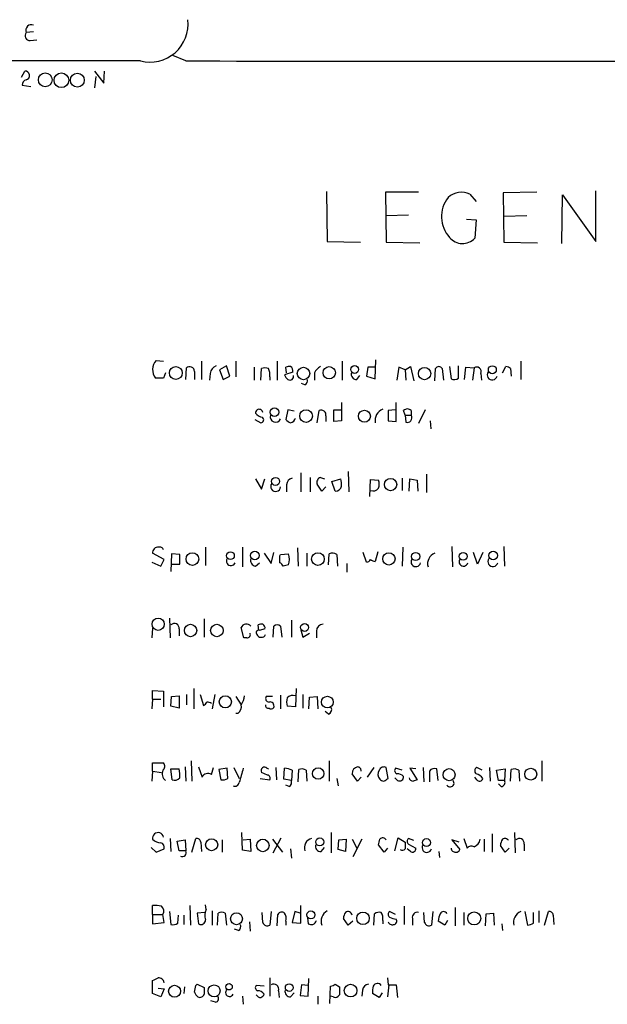
# Model space of a CAD drawing. Extents: x 1 to 1065, y 11 to 874.
# Drawn here: x 879 to 953, y 730 to 854 of the extents above; entities that cross this region are included whole.
import ezdxf

# ---------------------------------------------------------------- set-up
doc = ezdxf.new("R2010")
doc.units = 0
doc.header["$MEASUREMENT"] = 0
doc.layers.add('MAIN', color=5, linetype='CONTINUOUS')

msp = doc.modelspace()

# ---------------------------------------------------------------- linework, layer by layer
at = {"layer": 'MAIN'}
for p, q in [((880.9567, 852.0007), (880.0253, 851.916)), ((880.5333, 850.9), (881.38, 850.9847)), ((894.334, 848.36), (758.7827, 848.36)), ((900.0067, 848.36), (898.398, 849.0373)), ((879.4327, 846.328), (879.856, 847.09)), ((888.5767, 847.09), (889.762, 845.566)), ((889.762, 845.566), (889.8467, 847.09)), ((888.746, 846.4127), (888.5767, 844.9733)), ((879.5173, 845.312), (880.618, 845.1427)), ((917.6173, 832.0193), (917.702, 825.754)), ((929.132, 831.9347), (924.9833, 831.9347)), ((924.9833, 831.9347), (925.068, 825.6693)), ((935.5667, 831.6807), (936.3287, 830.7493)), ((943.9487, 831.9347), (939.7153, 831.85)), ((939.7153, 831.85), (939.8, 825.6693)), ((947.0813, 825.5), (947.166, 831.596)), ((947.166, 831.596), (951.3147, 825.754)), ((951.3147, 825.754), (951.3147, 832.104)), ((927.862, 829.056), (925.068, 828.9713)), ((935.1433, 828.548), (936.3287, 828.4633)), ((936.3287, 828.4633), (936.1593, 826.1773)), ((942.6787, 828.9713), (939.8, 828.8867)), ((917.702, 825.754), (921.8507, 825.6693)), ((925.068, 825.6693), (929.3013, 825.5847)), ((939.8, 825.6693), (944.0333, 825.5847)), ((896.2813, 810.8527), (897.2127, 810.768)), ((900.0067, 808.482), (900.0913, 809.9213)), ((901.954, 810.768), (901.954, 808.482)), ((905.0867, 810.1753), (904.24, 809.6673)), ((905.51, 808.9053), (905.0867, 810.1753)), ((906.272, 810.768), (906.272, 808.8207)), ((908.558, 810.006), (908.558, 808.3973)), ((911.4367, 810.768), (911.4367, 808.3973)), ((912.622, 809.3287), (912.5373, 810.006)), ((919.5647, 810.768), (919.5647, 808.3973)), ((922.782, 810.006), (922.6127, 808.9053)), ((923.7133, 810.006), (922.782, 810.006)), ((923.7133, 808.5667), (923.798, 810.9373)), ((926.6767, 810.006), (926.4227, 808.3973)), ((927.4387, 809.6673), (926.6767, 810.006)), ((927.4387, 809.6673), (928.116, 810.0907)), ((928.116, 810.0907), (928.5393, 808.3127)), ((933.0267, 810.0907), (933.196, 808.5667)), ((934.1273, 808.6513), (934.1273, 810.1753)), ((934.8893, 808.482), (935.0587, 810.006)), ((935.0587, 810.006), (936.0747, 809.9213)), ((936.0747, 809.9213), (935.9053, 808.3973)), ((939.6307, 809.3287), (940.054, 810.0907)), ((941.9167, 810.768), (941.9167, 808.482)), ((897.4667, 809.3287), (897.2127, 808.6513)), ((901.1073, 809.498), (901.1073, 808.482)), ((903.0547, 809.244), (902.97, 808.3973)), ((904.24, 809.6673), (904.6633, 808.482)), ((904.6633, 808.482), (905.51, 808.9053)), ((909.4047, 808.3973), (909.4893, 809.8367)), ((910.5053, 808.8207), (910.5053, 808.3973)), ((913.384, 809.4133), (912.368, 809.0747)), ((916.0933, 809.3287), (916.0933, 808.3973)), ((921.4273, 808.482), (921.766, 808.99)), ((922.6127, 808.9053), (923.7133, 808.5667)), ((927.4387, 809.6673), (927.5233, 808.3973)), ((931.164, 808.3127), (931.2487, 809.8367)), ((932.0953, 809.8367), (932.2647, 808.3973)), ((936.9213, 809.244), (937.006, 808.3973)), ((940.6467, 809.8367), (940.7313, 808.9053)), ((897.2127, 808.6513), (896.1967, 808.6513)), ((914.908, 807.8047), (914.4847, 807.974)), ((919.48, 805.6033), (919.48, 803.3173)), ((926.338, 803.2327), (926.338, 805.6033)), ((912.7913, 804.672), (912.5373, 803.4867)), ((913.5533, 804.5027), (912.7913, 804.672)), ((916.432, 803.0633), (916.686, 804.5873)), ((917.5327, 803.91), (917.5327, 803.2327)), ((918.5487, 803.2327), (918.5487, 804.672)), ((918.5487, 804.672), (919.48, 804.672)), ((926.2533, 804.672), (925.322, 804.5873)), ((925.322, 804.5873), (925.322, 803.3173)), ((927.4387, 803.9947), (927.2693, 804.5873)), ((927.4387, 803.9947), (927.5233, 803.148)), ((927.4387, 803.9947), (928.2007, 803.9947)), ((928.2007, 804.5873), (928.2007, 803.9947)), ((929.9787, 804.672), (929.132, 802.9787)), ((908.6427, 803.4867), (909.4047, 803.0633)), ((919.48, 803.3173), (918.5487, 803.2327)), ((925.322, 803.3173), (926.338, 803.2327)), ((930.5713, 803.3173), (930.656, 802.3013)), ((914.4, 796.798), (914.4, 794.4273)), ((920.3267, 796.9673), (920.4113, 794.4273)), ((930.148, 796.6287), (930.148, 794.3427)), ((908.7273, 796.036), (909.4893, 794.766)), ((909.4893, 794.766), (909.9127, 796.036)), ((912.622, 795.274), (912.622, 794.4273)), ((915.5853, 796.2053), (915.5853, 794.4273)), ((917.0247, 794.512), (916.432, 795.3587)), ((916.8553, 796.2053), (917.3633, 796.036)), ((918.2947, 795.6973), (919.3953, 796.036)), ((918.718, 794.512), (918.2947, 795.6973)), ((923.036, 793.8347), (923.1207, 795.9513)), ((923.1207, 795.9513), (924.1367, 795.8667)), ((927.1, 796.1207), (927.1, 794.5967)), ((927.9467, 794.512), (928.0313, 796.036)), ((928.0313, 796.036), (928.9627, 795.8667)), ((928.9627, 795.8667), (929.0473, 794.512)), ((917.5327, 795.02), (917.0247, 794.512)), ((897.2973, 785.9607), (895.858, 786.7227)), ((898.2287, 786.638), (898.144, 784.4367)), ((899.2447, 786.5533), (898.2287, 786.638)), ((899.2447, 785.368), (899.2447, 786.5533)), ((902.462, 787.4847), (902.462, 785.1987)), ((907.1187, 787.4847), (907.1187, 785.0293)), ((909.828, 786.7227), (910.6747, 785.4527)), ((910.6747, 785.4527), (911.0133, 786.8073)), ((911.7753, 786.384), (911.86, 786.5533)), ((911.86, 786.5533), (912.876, 786.638)), ((913.9767, 787.4), (914.0613, 785.114)), ((915.162, 786.7227), (915.162, 785.114)), ((917.8713, 785.2833), (917.956, 786.638)), ((918.8873, 786.5533), (918.972, 785.114)), ((922.6127, 785.622), (922.1893, 786.8073)), ((924.052, 786.892), (923.7133, 785.7067)), ((927.1847, 787.4847), (927.1, 785.114)), ((933.2807, 787.5693), (933.3653, 785.0293)), ((936.498, 785.368), (935.99, 786.8073)), ((937.1753, 786.8073), (936.498, 785.368)), ((939.8, 787.5693), (939.8847, 785.114)), ((895.7733, 785.622), (896.874, 785.114)), ((896.874, 785.114), (897.2973, 785.9607)), ((898.2287, 785.368), (899.2447, 785.368)), ((908.7273, 785.114), (909.2353, 785.5373)), ((912.876, 785.2833), (912.1987, 785.114)), ((920.1573, 785.4527), (920.1573, 784.352)), ((897.9747, 778.5947), (898.0593, 776.1393)), ((902.2927, 778.51), (902.2927, 776.224)), ((913.2147, 778.3407), (913.2147, 776.224)), ((895.858, 777.3247), (895.7733, 776.1393)), ((899.16, 777.24), (899.16, 776.3933)), ((907.288, 776.1393), (906.9493, 777.4093)), ((909.1507, 777.0707), (909.066, 777.748)), ((909.9127, 777.24), (909.2353, 777.0707)), ((910.9287, 776.224), (911.0133, 777.5787)), ((911.86, 777.5787), (912.0293, 776.224)), ((914.4, 777.1553), (914.654, 776.224)), ((914.654, 776.224), (915.5007, 776.732)), ((916.3473, 776.986), (916.3473, 776.1393)), ((907.6267, 776.1393), (907.288, 776.1393)), ((895.858, 768.4347), (895.858, 769.5353)), ((895.858, 769.5353), (897.2127, 769.4507)), ((897.2127, 769.4507), (897.2127, 767.5033)), ((901.0227, 769.7893), (901.0227, 767.2493)), ((913.8073, 769.7893), (913.7227, 767.5033)), ((895.858, 768.4347), (895.7733, 767.2493)), ((895.858, 768.4347), (896.874, 768.4347)), ((898.144, 767.588), (898.2287, 768.7733)), ((898.2287, 768.7733), (899.16, 768.858)), ((899.16, 768.858), (899.16, 767.334)), ((900.0913, 769.0273), (900.0913, 767.7573)), ((901.7847, 769.0273), (902.208, 767.6727)), ((903.6473, 769.0273), (903.3087, 767.2493)), ((906.272, 768.7733), (906.9493, 767.7573)), ((910.844, 768.7733), (910.082, 768.7733)), ((911.86, 768.9427), (911.86, 767.2493)), ((914.654, 769.0273), (914.654, 767.334)), ((915.416, 767.2493), (915.5007, 768.6887)), ((915.5007, 768.6887), (916.432, 768.7733)), ((916.432, 768.7733), (916.5167, 767.2493)), ((899.16, 767.334), (898.144, 767.588)), ((913.7227, 767.5033), (912.7067, 767.588)), ((917.8713, 766.572), (917.448, 766.9107)), ((906.526, 766.6567), (906.272, 766.6567)), ((900.684, 760.73), (900.7687, 758.19)), ((917.956, 760.73), (917.956, 758.19)), ((944.5413, 760.73), (944.5413, 758.19)), ((895.858, 759.46), (895.7733, 758.19)), ((895.858, 759.46), (895.858, 760.476)), ((895.858, 760.476), (897.2127, 760.476)), ((895.858, 759.46), (896.9587, 759.2907)), ((898.3133, 758.3593), (898.144, 759.714)), ((898.144, 759.714), (899.16, 759.714)), ((899.922, 759.968), (900.0067, 758.19)), ((901.6153, 759.968), (902.0387, 758.698)), ((903.224, 759.0367), (903.478, 759.8833)), ((905.1713, 759.7987), (904.1553, 759.6293)), ((904.1553, 759.6293), (904.4093, 758.3593)), ((905.256, 758.5287), (905.1713, 759.7987)), ((906.018, 759.8833), (906.6953, 758.5287)), ((910.1667, 759.7987), (910.336, 759.714)), ((911.2673, 759.8833), (911.352, 758.3593)), ((912.2833, 758.444), (912.368, 759.7987)), ((913.2993, 759.5447), (913.2147, 758.2747)), ((914.0613, 758.1053), (914.146, 759.6293)), ((915.0773, 759.5447), (915.162, 758.19)), ((923.544, 759.8833), (922.6973, 758.698)), ((925.322, 758.5287), (925.068, 759.8833)), ((927.1, 759.5447), (926.2533, 759.7987)), ((928.7933, 759.714), (928.0313, 759.7987)), ((928.0313, 759.7987), (928.9627, 758.3593)), ((929.7247, 759.8833), (929.8093, 758.1053)), ((930.4867, 759.46), (930.4867, 758.1053)), ((931.5873, 758.2747), (931.418, 759.714)), ((937.0907, 759.5447), (936.4133, 759.8833)), ((938.022, 759.8833), (938.1067, 758.19)), ((938.8687, 759.5447), (939.9693, 759.714)), ((939.1227, 758.2747), (938.8687, 759.5447)), ((939.9693, 759.714), (939.8847, 758.2747)), ((940.6467, 758.19), (940.7313, 759.6293)), ((941.6627, 759.5447), (941.7473, 758.19)), ((909.32, 758.5287), (910.5053, 758.3593)), ((910.2513, 758.952), (909.4893, 759.2907)), ((913.2147, 758.2747), (912.2833, 758.444)), ((918.8873, 758.5287), (919.0567, 757.5973)), ((921.512, 758.19), (920.8347, 759.1213)), ((921.9353, 758.698), (921.512, 758.19)), ((925.1527, 758.444), (925.322, 758.5287)), ((926.5073, 758.2747), (926.1687, 758.6133)), ((936.4133, 758.3593), (936.1593, 758.698)), ((939.8847, 758.2747), (939.1227, 758.2747)), ((912.9607, 757.5127), (912.5373, 757.682)), ((939.4613, 757.5127), (939.1227, 757.8513)), ((898.0593, 750.9933), (898.144, 749.3847)), ((898.906, 750.6547), (899.922, 750.824)), ((899.922, 750.824), (900.0067, 749.4693)), ((900.7687, 749.3), (901.2767, 750.9933)), ((904.5787, 750.824), (904.5787, 749.3)), ((907.1187, 749.554), (907.034, 751.7553)), ((907.2033, 750.824), (908.05, 750.9087)), ((908.05, 750.9087), (908.1347, 749.3847)), ((910.844, 750.9087), (912.114, 749.3)), ((910.9287, 749.2153), (911.9447, 751.078)), ((918.21, 751.7553), (918.21, 749.2153)), ((919.0567, 749.6387), (919.1413, 750.824)), ((919.1413, 750.824), (920.0727, 750.9087)), ((920.0727, 750.9087), (919.988, 749.3847)), ((920.8347, 750.9087), (921.4273, 749.808)), ((922.02, 750.9087), (920.9193, 748.7073)), ((926.1687, 749.4693), (926.592, 751.078)), ((926.592, 751.078), (927.4387, 750.57)), ((928.5393, 750.7393), (927.862, 750.9933)), ((934.212, 750.57), (933.2807, 750.824)), ((933.2807, 750.824), (934.2967, 749.6387)), ((934.8047, 750.9933), (935.228, 749.808)), ((937.3447, 750.9087), (937.3447, 749.3847)), ((938.3607, 751.586), (938.3607, 749.3)), ((941.1547, 751.7553), (941.2393, 749.2153)), ((895.6887, 749.8927), (896.2813, 749.3)), ((896.2813, 749.3), (897.2973, 749.7233)), ((899.16, 749.4693), (898.906, 750.6547)), ((901.8693, 750.57), (901.954, 749.3847)), ((908.1347, 749.3847), (907.1187, 749.554)), ((913.13, 749.7233), (913.2147, 748.538)), ((916.94, 749.3847), (917.3633, 749.8927)), ((919.988, 749.3847), (919.0567, 749.6387)), ((924.814, 749.3), (924.1367, 750.2313)), ((925.2373, 749.808), (924.814, 749.3)), ((928.116, 749.3847), (927.6927, 749.7233)), ((927.862, 750.316), (928.7933, 749.808)), ((939.9693, 749.3), (939.3767, 750.1467)), ((940.4773, 749.808), (939.9693, 749.3)), ((942.34, 750.316), (942.34, 749.4693)), ((900.0067, 749.4693), (899.16, 749.4693)), ((931.672, 749.3847), (931.7567, 748.6227)), ((895.858, 741.5107), (895.858, 742.6113)), ((900.5147, 742.6113), (900.5993, 740.156)), ((902.5467, 742.1033), (902.462, 742.696)), ((914.4, 740.41), (914.4, 742.6113)), ((927.354, 742.5267), (927.354, 740.2407)), ((933.704, 742.3573), (933.704, 740.0713)), ((895.858, 741.5107), (895.858, 740.3253)), ((895.858, 741.5107), (897.128, 741.5107)), ((897.2973, 740.4947), (897.128, 741.5107)), ((897.9747, 741.8493), (898.144, 740.2407)), ((898.9907, 740.41), (899.0753, 741.426)), ((899.7527, 741.426), (899.7527, 740.2407)), ((902.3773, 741.7647), (901.446, 741.68)), ((901.446, 741.68), (901.6153, 740.3253)), ((903.3087, 741.934), (903.3087, 740.156)), ((903.986, 740.156), (904.0707, 741.68)), ((904.9173, 741.68), (905.0867, 740.156)), ((909.6587, 740.4947), (909.574, 741.7647)), ((910.6747, 741.8493), (910.5053, 740.156)), ((911.4367, 740.0713), (911.5213, 741.5107)), ((913.638, 741.8493), (913.2993, 740.4947)), ((914.3153, 741.68), (913.638, 741.8493)), ((915.2467, 741.0873), (915.3313, 740.3253)), ((920.3267, 740.156), (919.734, 741.0027)), ((923.544, 740.156), (923.6287, 741.5953)), ((926.2533, 741.5107), (925.4913, 741.8493)), ((928.37, 741.0027), (928.37, 740.156)), ((929.894, 740.4947), (929.8093, 741.7647)), ((930.91, 741.8493), (930.7407, 740.156)), ((934.8047, 741.7647), (934.8047, 740.156)), ((937.514, 740.0713), (937.5987, 741.5953)), ((937.5987, 741.5953), (938.53, 741.68)), ((938.53, 741.68), (938.6147, 740.156)), ((942.4247, 741.8493), (942.7633, 740.156)), ((943.5253, 740.41), (943.5253, 741.7647)), ((944.2027, 741.934), (944.2027, 740.4947)), ((944.88, 740.156), (945.388, 741.8493)), ((945.9807, 741.426), (946.0653, 740.2407)), ((895.858, 740.3253), (897.2973, 740.4947)), ((907.9653, 740.5793), (908.05, 739.394)), ((912.5373, 740.664), (912.5373, 740.156)), ((913.2993, 740.4947), (914.4, 740.41)), ((920.9193, 740.664), (920.3267, 740.156)), ((924.6447, 740.7487), (924.6447, 740.3253)), ((932.434, 740.156), (931.5873, 740.664)), ((932.7727, 740.7487), (932.434, 740.156)), ((939.546, 740.3253), (939.6307, 739.4787)), ((906.6107, 739.4787), (906.1027, 739.648)), ((910.5053, 733.552), (910.5053, 731.266)), ((925.2373, 733.552), (925.322, 732.7053)), ((895.858, 731.6047), (895.858, 733.2133)), ((896.5353, 732.282), (897.2973, 732.1973)), ((899.8373, 732.4513), (899.7527, 731.6047)), ((901.2767, 732.6207), (901.446, 732.79)), ((901.446, 732.79), (902.2927, 732.3667)), ((909.828, 732.536), (908.812, 732.6207)), ((914.4847, 732.7053), (914.3153, 731.3507)), ((915.3313, 732.6207), (914.4847, 732.7053)), ((915.3313, 731.266), (915.416, 733.4673)), ((918.0407, 730.3347), (918.1253, 732.536)), ((918.718, 732.79), (919.226, 732.4513)), ((925.4067, 732.7053), (925.2373, 731.1813)), ((925.322, 732.7053), (926.338, 732.7053)), ((926.338, 732.7053), (926.5073, 731.0967)), ((896.874, 731.1813), (895.858, 731.6047)), ((897.2973, 732.1973), (896.874, 731.1813)), ((907.1187, 731.266), (907.2033, 730.25)), ((911.606, 731.9433), (911.6907, 731.0967)), ((913.13, 731.1813), (913.5533, 731.6893)), ((914.3153, 731.3507), (915.3313, 731.266)), ((916.5167, 731.266), (916.5167, 730.25)), ((918.464, 731.1813), (918.1253, 731.266)), ((922.1047, 732.028), (922.02, 731.266)), ((924.2213, 731.0967), (923.3747, 731.6047)), ((924.56, 731.6893), (924.2213, 731.0967)), ((903.732, 730.504), (903.1393, 730.6733))]:
    msp.add_line(p, q, dxfattribs=at)
for centre, radius in [((882.4232, 845.9959), 0.862), ((884.4438, 845.9426), 0.9238), ((886.4352, 845.9504), 0.8693), ((898.7568, 809.297), 0.8017), ((914.7325, 809.2358), 0.7806), ((917.9513, 809.3259), 0.772), ((921.1454, 809.7317), 0.4858), ((929.8817, 809.2144), 0.7731), ((938.3669, 809.6967), 0.4992), ((911.0979, 804.3777), 0.5405), ((915.0621, 803.9011), 0.7876), ((922.3499, 803.8781), 0.7513), ((911.2378, 795.7145), 0.4982), ((925.6418, 795.323), 0.767), ((900.8405, 785.992), 0.7917), ((905.593, 786.4142), 0.4869), ((908.6598, 786.4343), 0.5405), ((916.5378, 785.9867), 0.7929), ((925.4243, 786.0152), 0.7774), ((928.7651, 786.3135), 0.5115), ((934.7183, 786.3295), 0.4869), ((938.4625, 786.4343), 0.5405), ((896.5538, 777.8326), 0.7625), ((914.8715, 777.4323), 0.493), ((900.6041, 777.0469), 0.7767), ((903.8954, 777.0527), 0.7892), ((904.9548, 768.1207), 0.7532), ((917.7192, 768.0868), 0.7376), ((916.5658, 759.1387), 0.7146), ((932.9552, 758.9987), 0.7539), ((943.1753, 759.0636), 0.7403), ((903.2423, 750.2317), 0.7538), ((909.6434, 750.1378), 0.7876), ((916.7777, 750.5771), 0.5028), ((930.1268, 750.4929), 0.4985), ((906.352, 740.9609), 0.7463), ((915.6604, 741.4464), 0.5013), ((922.1768, 741.0238), 0.7829), ((936.0963, 741.0053), 0.8154), ((898.6051, 731.8904), 0.7424), ((903.5532, 731.9312), 0.7468), ((905.4177, 732.447), 0.4024), ((912.9437, 732.3498), 0.4794), ((920.6366, 731.9589), 0.7936)]:
    msp.add_circle(centre, radius, dxfattribs=at)
for centre, radius, start, end in [((895.53, 852.9704), 4.7631, 255.457265, 6.682921), ((880.5334, 851.535), 0.6351, 143.135515, 269.990977), ((880.6802, 852.1924), 0.7108, 67.110438, 202.882136), ((946.65, 34757.3755), 33909.0476, 269.92118781, 270.1503708), ((879.8947, 846.5326), 0.5587, 283.516472, 93.971643), ((880.2158, 845.3173), 0.6985, 105.827086, 180.434734), ((935.7898, 828.8562), 3.7901, 140.689746, 223.19423), ((934.5052, 829.5925), 2.3425, 63.054288, 134.707704), ((934.6293, 827.5623), 2.0638, 219.054805, 317.8477), ((897.6436, 809.698), 1.7858, 139.715034, 215.882303), ((900.4947, 809.4587), 0.6138, 3.670654, 131.089329), ((904.1494, 809.1257), 1.1011, 107.587464, 173.832202), ((909.9126, 808.8624), 1.0623, 66.511757, 113.483296), ((912.9608, 809.1585), 0.9474, 79.712462, 116.551528), ((912.7826, 809.5741), 0.6225, 345.030639, 56.080199), ((918.169, 808.015), 2.4565, 122.329512, 147.670488), ((931.672, 809.611), 0.4797, 28.066164, 151.933836), ((936.4134, 809.4769), 0.5588, 335.365948, 127.312882), ((939.9944, 809.1332), 0.9594, 47.162672, 86.438195), ((909.1509, 809.1171), 1.3865, 347.655866, 31.266381), ((913.4692, 809.4137), 1.1522, 197.110772, 233.960562), ((913.0453, 808.8489), 0.4462, 235.305659, 18.430889), ((921.3464, 809.1115), 0.6347, 159.989129, 277.323209), ((938.3493, 809.043), 0.6195, 143.28919, 347.157199), ((914.5694, 808.3974), 0.6826, 299.738635, 7.11981), ((933.592, 809.3759), 0.9009, 243.924158, 306.455225), ((909.9881, 805.3905), 1.701, 222.164476, 255.909837), ((909.193, 804.291), 0.4563, 5.193292, 185.193292), ((911.2288, 803.7945), 0.6694, 162.599002, 340.525786), ((916.94, 804.0369), 0.6062, 347.915146, 114.7725), ((925.2261, 803.3341), 1.5368, 112.229261, 190.148789), ((927.735, 804.1639), 0.6294, 42.276138, 137.723862), ((927.735, 803.673), 0.5661, 248.03883, 34.636253), ((909.3981, 803.4248), 0.3616, 271.045948, 60.889987), ((913.4687, 804.164), 1.1516, 216.024081, 252.896174), ((912.9604, 803.8256), 0.7809, 282.543132, 347.456868), ((911.2479, 795.0711), 0.6142, 142.700998, 355.227837), ((913.5051, 795.2619), 0.8831, 103.47605, 179.214998), ((917.0669, 795.5704), 0.6693, 108.432241, 198.440363), ((917.1113, 795.3588), 2.3823, 353.877066, 16.514952), ((922.6538, 795.3587), 1.5675, 341.089977, 18.910023), ((918.7775, 795.2217), 0.7122, 265.20763, 350.544291), ((923.4594, 795.4008), 0.8726, 247.158383, 320.916652), ((896.5354, 786.8073), 0.6827, 82.88123, 187.11877), ((896.747, 787.019), 0.4827, 15.254078, 105.254078), ((910.589, 785.9607), 2.3852, 343.500927, 16.496769), ((918.3519, 785.8291), 0.9006, 53.524537, 116.078517), ((931.6719, 785.4104), 1.4072, 111.157953, 195.713292), ((905.6581, 785.749), 0.5699, 148.672427, 338.196724), ((908.8477, 785.8448), 0.7407, 164.293689, 260.644506), ((700.1253, 785.9607), 211.6504, 359.885382, 0.114591), ((911.4789, 784.8174), 0.7785, 22.394546, 67.621866), ((922.6804, 786.0707), 0.4538, 261.419912, 345.972943), ((923.7721, 786.6622), 0.9573, 227.120783, 266.478547), ((928.7952, 785.6438), 0.6004, 148.13928, 349.781373), ((934.7694, 785.6643), 0.5579, 147.9108, 346.842977), ((938.434, 785.6751), 0.6195, 143.302133, 347.148182), ((898.575, 777.3401), 0.5934, 350.290092, 136.577301), ((907.5888, 777.1664), 0.6841, 37.06253, 159.201821), ((907.6605, 776.5627), 0.4247, 265.43576, 23.492649), ((909.1295, 776.7744), 0.3146, 70.349851, 222.282263), ((909.4895, 776.9005), 0.9474, 79.712462, 116.551528), ((909.341, 777.3458), 0.5814, 349.515342, 56.875738), ((911.4366, 777.134), 0.614, 46.405547, 133.587694), ((917.2151, 776.9649), 0.8681, 91.392836, 178.607164), ((909.3369, 776.6726), 0.4537, 194.017867, 278.59446), ((909.5316, 776.6897), 0.4827, 254.757375, 344.745922), ((901.9119, 768.3921), 0.778, 292.371723, 337.628278), ((902.631, 766.9728), 1.1232, 58.1325, 89.984697), ((904.2228, 769.4379), 3.2028, 328.350542, 349.56859), ((910.4206, 768.5193), 0.4233, 143.124688, 270.013536), ((910.5425, 767.6047), 0.5062, 338.442401, 103.923684), ((914.1878, 768.096), 1.5658, 161.068631, 198.931369), ((913.3841, 768.0536), 0.8728, 67.172078, 140.905504), ((905.8414, 767.5517), 1.1268, 307.41296, 10.513143), ((910.3219, 767.6586), 0.3393, 163.087238, 286.928918), ((910.6785, 767.6455), 0.4044, 230.388559, 325.885527), ((917.6173, 767.1647), 0.6448, 293.197424, 23.197424), ((898.1139, 759.1275), 1.0705, 157.063539, 232.804708), ((896.7712, 760.0467), 0.6158, 305.403577, 44.197333), ((895.9006, 758.9096), 3.3572, 354.936598, 13.863222), ((1351.4621, 631.906), 462.3012, 163.940011, 164.169187), ((909.8484, 759.5175), 0.4247, 41.458772, 212.275644), ((912.2528, 757.5418), 2.2598, 62.413275, 87.077961), ((914.542, 758.8201), 0.9009, 53.544775, 116.075842), ((921.6248, 759.1835), 0.7925, 98.182242, 184.501282), ((921.5061, 759.5327), 0.4353, 350.386211, 89.223468), ((924.8672, 759.0408), 0.8192, 142.040365, 226.76087), ((924.7716, 759.3965), 0.5699, 58.66384, 164.927405), ((926.564, 759.5165), 0.4197, 137.752022, 250.325973), ((931.1217, 758.9661), 0.8045, 68.38772, 142.124392), ((936.6029, 759.4765), 0.4488, 114.989129, 232.333315), ((941.1273, 758.8199), 0.9011, 53.547217, 116.070252), ((898.6096, 759.1074), 0.8047, 248.392965, 322.117522), ((902.8007, 758.2746), 0.8717, 60.950503, 150.941566), ((904.6208, 759.5027), 1.1628, 259.520187, 303.110624), ((910.1807, 758.571), 0.3875, 326.88812, 79.502061), ((912.5798, 758.063), 0.6693, 304.689739, 18.440363), ((924.7294, 758.698), 0.4937, 210.959776, 329.034253), ((926.3718, 757.7663), 1.356, 48.554901, 87.84872), ((926.7528, 758.7319), 0.519, 241.765797, 5.61722), ((928.5062, 758.7683), 0.5806, 195.484491, 264.910999), ((971.0362, 631.2673), 133.8752, 108.317001, 108.54617), ((933.0884, 757.9533), 0.4838, 214.120484, 41.631572), ((936.0606, 757.8373), 1.3117, 31.80953, 78.206053), ((936.7538, 758.6262), 0.4326, 218.091027, 346.975604), ((939.4444, 758.0207), 0.5083, 271.905397, 29.979762), ((906.145, 758.1138), 0.5581, 247.712544, 350.397599), ((896.5313, 751.0575), 0.6895, 8.776489, 192.462115), ((896.8366, 751.8264), 1.3416, 223.160568, 271.597425), ((901.4084, 750.5512), 0.4613, 2.335786, 106.588605), ((916.0053, 749.8569), 1.1637, 102.435885, 199.454782), ((754.8655, 792.8965), 174.5653, 345.853137, 346.082312), ((924.6628, 750.6485), 0.4416, 23.418375, 143.898222), ((928.1161, 750.6546), 0.4234, 126.878017, 233.113861), ((935.7237, 751.0419), 1.121, 288.247455, 353.175497), ((940.8988, 750.0627), 1.5244, 146.291169, 176.841227), ((939.9359, 750.4829), 0.5239, 29.305322, 125.631759), ((941.755, 750.4161), 0.5934, 350.290092, 136.577301), ((896.6865, 749.8826), 0.6312, 345.382563, 72.719079), ((916.8706, 750.0234), 0.6425, 161.119464, 276.201328), ((927.1039, 749.9504), 0.4046, 230.395708, 325.850351), ((1139.1385, 750.1466), 211.7002, 179.885408, 180.114564), ((928.3685, 749.7342), 0.4312, 234.15337, 9.855561), ((930.1647, 749.8683), 0.594, 152.050074, 345.870174), ((933.7329, 749.8347), 0.5376, 182.84697, 275.957684), ((933.8564, 749.7487), 0.4538, 261.419912, 345.972943), ((935.7445, 749.4269), 0.6419, 59.039305, 143.578205), ((899.5599, 749.2388), 0.5028, 242.701081, 27.288792), ((896.1543, 739.2631), 3.3613, 76.153931, 95.057234), ((896.5173, 741.931), 0.7414, 325.463216, 53.462405), ((903.9945, 741.3689), 1.6234, 153.103489, 199.264229), ((904.494, 740.7059), 1.0621, 66.512404, 113.487596), ((912.0254, 741.1913), 0.5968, 54.96787, 147.641471), ((911.1829, 740.9604), 1.3865, 347.655866, 31.266381), ((918.3741, 740.66), 1.4404, 117.813934, 200.480627), ((921.2586, 740.9178), 1.527, 146.315136, 176.812677), ((920.2963, 741.3076), 0.5514, 12.402546, 123.998463), ((924.2638, 740.6214), 1.1627, 79.519291, 123.109188), ((923.2895, 741.0449), 1.3872, 347.671, 31.258436), ((925.7454, 741.5106), 0.4234, 126.878017, 233.113861), ((926.6457, 743.4819), 2.5823, 243.445864, 263.156522), ((925.9994, 740.664), 0.4233, 269.986465, 36.875312), ((928.9881, 741.1466), 0.6346, 76.894405, 193.105595), ((933.8442, 740.5488), 2.2598, 152.413275, 177.077961), ((932.2646, 741.3837), 0.4732, 26.554224, 153.440363), ((942.4246, 740.537), 1.4072, 111.157953, 195.709373), ((945.5198, 741.4072), 0.4613, 2.335786, 106.600508), ((898.3981, 741.172), 0.9653, 254.738635, 307.87186), ((901.9116, 740.7911), 0.5521, 237.539156, 4.384376), ((906.2298, 740.029), 0.6693, 304.689739, 18.440363), ((910.209, 740.6428), 0.5699, 195.062887, 301.327573), ((915.7968, 741.4681), 1.234, 247.837317, 275.916652), ((915.6911, 740.8651), 0.6664, 290.455419, 349.941222), ((925.8299, 740.7485), 0.5353, 198.424795, 288.448488), ((930.4444, 740.6429), 0.57, 195.069981, 301.322346), ((942.6784, 741.6806), 1.527, 273.187323, 303.684864), ((811.5367, 902.6775), 189.2834, 296.45383, 296.683054), ((896.6201, 732.8748), 0.6825, 7.11252, 97.137512), ((689.493, 774.5522), 215.8949, 348.571573, 348.800729), ((1113.9425, 731.9433), 211.6502, 179.885381, 180.114592), ((909.1225, 732.3384), 0.4196, 137.723556, 250.334234), ((910.9989, 732.1514), 0.6418, 341.079458, 120.340618), ((918.066, 733.4929), 0.9587, 273.546139, 312.848561), ((1173.2258, 731.9433), 254.0003, 179.885409, 180.114592), ((922.9937, 731.901), 0.898, 98.130102, 171.869898), ((925.7459, 731.8588), 2.3848, 163.502805, 186.116527), ((923.9943, 732.255), 0.6043, 37.245403, 152.290034), ((902.208, 732.1127), 1.1516, 197.103826, 233.975919), ((901.7769, 731.6538), 0.5329, 242.477864, 345.457835), ((903.6614, 730.9509), 0.4524, 278.977235, 44.149179), ((905.4749, 731.7169), 0.4989, 127.490157, 336.754662), ((909.3904, 731.7597), 0.6632, 209.286216, 271.2356), ((908.9957, 730.9137), 1.0297, 36.071964, 90.801287), ((909.1086, 731.8161), 0.778, 292.371723, 337.628278), ((913.0607, 731.8201), 0.6426, 161.122349, 276.1915), ((918.718, 731.6894), 0.568, 243.43946, 333.425927)]:
    msp.add_arc(centre, radius, start, end, dxfattribs=at)

doc.saveas('drawing.dxf')
